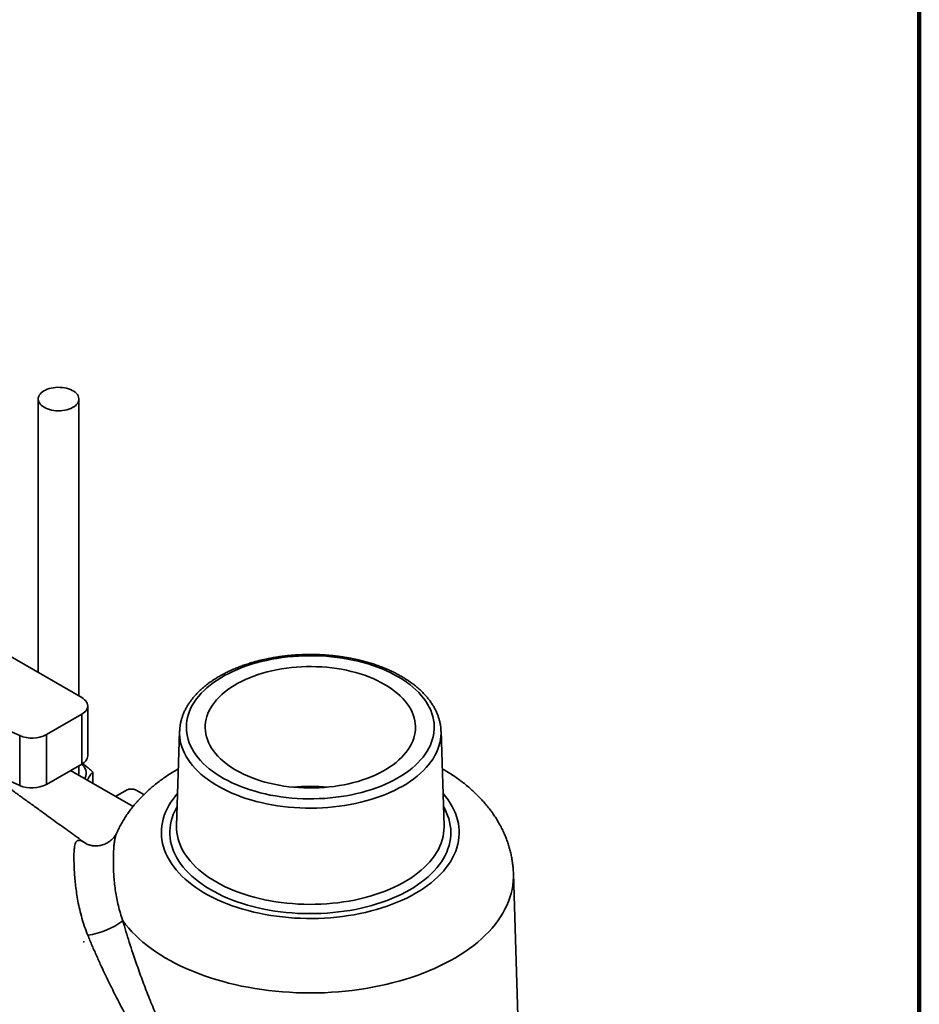
# Model space of a CAD drawing. Units: inches. Extents: x 0.2 to 8.4, y 0.1 to 10.9.
# Drawn here: x 7.4 to 8.4, y 8.5 to 9.6 of the extents above; entities that cross this region are included whole.
import ezdxf

# ---------------------------------------------------------------- set-up
doc = ezdxf.new("R2010")
doc.units = ezdxf.units.IN
doc.header["$MEASUREMENT"] = 0
doc.header["$PDSIZE"] = -1

msp = doc.modelspace()

# ---------------------------------------------------------------- linework, layer by layer
at = {"color": 7, "linetype": 'Continuous', "lineweight": 100}
msp.add_line((8.3984375, 0.0625), (8.3984375, 10.9375), dxfattribs=at)
at = {"color": 7, "linetype": 'Continuous', "lineweight": 35}
for p, q in [((7.38342148, 9.16160438), (7.38342148, 8.84672007)), ((7.43029648, 8.81965971), (7.43029648, 9.16160438)), ((7.28723506, 8.90224726), (7.43362826, 8.81773627)), ((7.44049297, 8.750756), (7.44049297, 8.80816897)), ((7.3050939, 8.79915205), (7.3620803, 8.773928)), ((7.39291415, 8.77509795), (7.43362826, 8.79860171)), ((7.43362826, 8.74118873), (7.43362826, 8.79860171)), ((7.54631918, 8.77897724), (7.54283123, 8.67023371)), ((7.84744296, 8.77910668), (7.84744727, 8.77897721)), ((7.85093517, 8.67023371), (7.84744727, 8.77897721)), ((7.3620803, 8.71651503), (7.3620803, 8.773928)), ((7.39291415, 8.77509795), (7.39291415, 8.71768498)), ((7.3050939, 8.74173908), (7.3620803, 8.71651503)), ((7.39291415, 8.71768498), (7.43362826, 8.74118873)), ((7.4926575, 8.69224164), (7.4207489, 8.73375359)), ((7.43029648, 8.72973725), (7.43029648, 8.73926529)), ((7.43741612, 8.72548961), (7.43683395, 8.72446792)), ((7.44620382, 8.71905881), (7.44620382, 8.73203247)), ((7.48530362, 8.71110153), (7.47264567, 8.70379425)), ((7.50515693, 8.70601863), (7.49635215, 8.71110153)), ((7.85094419, 8.66992472), (7.85093517, 8.67023371)), ((7.47400244, 8.66199873), (7.47397431, 8.66193709)), ((7.93611173, 8.45140629), (7.93085878, 8.61517788))]:
    msp.add_line(p, q, dxfattribs=at)
at = {"color": 8, "linetype": 'Continuous', "lineweight": 35}
msp.add_line((7.43661438, 8.65084238), (7.43827933, 8.64970556), dxfattribs=at)
at = {"color": 7, "linetype": 'Continuous', "lineweight": 35, "flags": 128}
for points in [[(7.41371943, 9.17454193), (7.41614318, 9.17402772), (7.41845425, 9.17336272), (7.42062453, 9.17255497), (7.42262775, 9.17161431), (7.42443956, 9.17055215), (7.42603791, 9.16938134), (7.42740349, 9.16811615), (7.42851973, 9.16677195), (7.429373, 9.16536499), (7.42995295, 9.16391237), (7.43025258, 9.16243173), (7.43026829, 9.16094108), (7.42999981, 9.15945846), (7.42945041, 9.15800188), (7.42862682, 9.15658905), (7.427539, 9.1552371), (7.42620013, 9.15396243), (7.4246265, 9.15278053), (7.42283718, 9.15170573), (7.42085391, 9.15075109), (7.41870074, 9.14992818), (7.41640386, 9.14924703), (7.41399111, 9.14871586), (7.41149181, 9.14834117), (7.40893622, 9.14812744), (7.40635546, 9.14807733), (7.40378078, 9.1481914), (7.40124348, 9.14846829), (7.39877435, 9.14890464), (7.39640336, 9.14949515), (7.39415923, 9.15023262), (7.3920693, 9.15110815), (7.39015894, 9.15211111), (7.38845122, 9.15322927), (7.38696702, 9.15444913), (7.38572422, 9.15575581), (7.384738, 9.1571335), (7.3840203, 9.15856547), (7.38357978, 9.16003429), (7.38342187, 9.1615222), (7.38354847, 9.1630111), (7.38395801, 9.16448293), (7.38464555, 9.16591982), (7.38560273, 9.16730432), (7.38681791, 9.16861962), (7.3882764, 9.16984979), (7.38996044, 9.17097986), (7.39184961, 9.17199613), (7.39392098, 9.17288625), (7.39614935, 9.17363941), (7.39850775, 9.17424649), (7.40096751, 9.17470011), (7.40349882, 9.17499478), (7.4060709, 9.1751269), (7.40865257, 9.17509489), (7.41121242, 9.1748991), (7.41371943, 9.17454193)], [(7.79784399, 8.72529662), (7.8022412, 8.7279508), (7.80642928, 8.73071547), (7.81039984, 8.73358507), (7.81414509, 8.73655395), (7.81765746, 8.73961614), (7.82093007, 8.74276568), (7.82395647, 8.74599623), (7.8267305, 8.7493014), (7.82924665, 8.75267461), (7.83150012, 8.75610919), (7.83348628, 8.75959834), (7.83520124, 8.76313508), (7.83664159, 8.76671242), (7.83780447, 8.77032319), (7.83868754, 8.77396037), (7.83928909, 8.77761661), (7.83960789, 8.78128468), (7.83964331, 8.78495733), (7.83939529, 8.78862723), (7.83886441, 8.79228709), (7.8380515, 8.79592969), (7.83695842, 8.79954776), (7.83558725, 8.80313414), (7.83394062, 8.80668166), (7.83202187, 8.81018338), (7.82983488, 8.81363221), (7.82738391, 8.81702144), (7.82467381, 8.82034424), (7.82171, 8.82359403), (7.81849838, 8.82676441), (7.81504527, 8.82984902), (7.81135758, 8.83284179), (7.80744261, 8.83573677), (7.80330819, 8.83852817), (7.79896242, 8.8412105), (7.79441395, 8.84377838), (7.78967186, 8.84622676), (7.78474559, 8.84855073), (7.77964487, 8.85074575), (7.77437984, 8.85280741), (7.7689609, 8.8547316), (7.76339889, 8.85651454), (7.75770482, 8.85815268), (7.75188992, 8.85964277), (7.74596587, 8.86098183), (7.73994439, 8.86216724), (7.7338374, 8.8631966), (7.72765704, 8.86406788), (7.72141559, 8.86477937), (7.71512545, 8.86532966), (7.70879907, 8.86571761), (7.70244899, 8.86594251), (7.69608792, 8.8660039), (7.6897284, 8.86590162), (7.68338309, 8.86563589), (7.67706464, 8.86520725), (7.67078544, 8.86461658), (7.6645581, 8.86386498), (7.6583949, 8.86295398), (7.65230819, 8.86188544), (7.64630994, 8.86066135), (7.64041208, 8.8592843), (7.6346264, 8.85775693), (7.62896426, 8.85608227), (7.623437, 8.85426365), (7.61805553, 8.85230471), (7.61283062, 8.85020935), (7.60777251, 8.84798166), (7.60289137, 8.84562612), (7.59819686, 8.8431474), (7.59369827, 8.84055042), (7.58940454, 8.83784034), (7.58532418, 8.83502252), (7.58146534, 8.83210256), (7.57783562, 8.82908626), (7.57444228, 8.8259796), (7.571292, 8.82278878), (7.56839113, 8.81952013), (7.56574531, 8.8161801), (7.56335993, 8.81277533), (7.56123955, 8.80931263), (7.55938854, 8.80579883), (7.5578105, 8.80224091), (7.55650855, 8.79864594), (7.55548537, 8.79502104), (7.55474285, 8.79137346), (7.55428257, 8.7877104), (7.55410538, 8.78403913), (7.55421171, 8.78036695), (7.55460132, 8.77670114), (7.55527334, 8.773049), (7.55622655, 8.76941776), (7.55745901, 8.76581465), (7.55896829, 8.76224682), (7.56075139, 8.75872133), (7.56280478, 8.75524519), (7.56512436, 8.75182531), (7.56770557, 8.74846845), (7.57054323, 8.74518133), (7.57363167, 8.74197044), (7.57696486, 8.73884217), (7.58053615, 8.73580273), (7.58433841, 8.73285813), (7.58836409, 8.73001425), (7.59260527, 8.7272767), (7.59705348, 8.72465094), (7.6016999, 8.72214218), (7.60653525, 8.71975542), (7.61155004, 8.71749536), (7.61673424, 8.7153665), (7.62207755, 8.71337308), (7.62756937, 8.71151903), (7.63319881, 8.70980807), (7.6389547, 8.70824357), (7.64482562, 8.70682864), (7.65079984, 8.70556613), (7.65686563, 8.70445844), (7.66301083, 8.7035079), (7.66922324, 8.70271631), (7.67549062, 8.70208529), (7.68180048, 8.70161602), (7.68814024, 8.70130954), (7.69449738, 8.70116637), (7.70085928, 8.70118681), (7.70721328, 8.70137087), (7.71354674, 8.70171812), (7.71984717, 8.70222789), (7.72610191, 8.70289922), (7.73229871, 8.70373072), (7.7384252, 8.70472074), (7.74446921, 8.70586732), (7.75041872, 8.70716821), (7.75626198, 8.70862079), (7.76198733, 8.7102222), (7.76758335, 8.71196928), (7.7730391, 8.71385851), (7.7783436, 8.71588619), (7.78348637, 8.71804825), (7.78845719, 8.7203404), (7.79324626, 8.72275813), (7.79784399, 8.72529662)], [(7.78250944, 8.83301095), (7.77827256, 8.83534142), (7.77384559, 8.83755096), (7.76923883, 8.8396345), (7.76446319, 8.84158707), (7.75952961, 8.84340416), (7.75444974, 8.84508161), (7.74923541, 8.84661534), (7.74389887, 8.84800188), (7.73845245, 8.84923794), (7.73290901, 8.85032065), (7.72728136, 8.85124751), (7.72158277, 8.85201632), (7.71582647, 8.85262525), (7.71002593, 8.85307299), (7.7041947, 8.85335841), (7.69834636, 8.85348082), (7.6924946, 8.85344001), (7.68665315, 8.85323604), (7.68083561, 8.85286937), (7.67505551, 8.85234087), (7.66932638, 8.85165178), (7.6636616, 8.8508037), (7.6580744, 8.84979865), (7.65257783, 8.84863889), (7.64718482, 8.84732722), (7.64190785, 8.84586665), (7.63675923, 8.84426062), (7.63175107, 8.84251286), (7.62689501, 8.84062743), (7.62220244, 8.83860882), (7.61768425, 8.83646164), (7.61335108, 8.83419095), (7.60921299, 8.83180207), (7.60527961, 8.82930059), (7.60156023, 8.82669233), (7.59806346, 8.82398333), (7.5947975, 8.82118001), (7.59176996, 8.81828887), (7.58898794, 8.81531663), (7.58645784, 8.81227028), (7.5841857, 8.80915696), (7.58217678, 8.80598389), (7.58043576, 8.80275845), (7.57896668, 8.79948824), (7.57777303, 8.7961809), (7.57685753, 8.7928441), (7.57622237, 8.78948571), (7.57586901, 8.7861135), (7.57579833, 8.78273534), (7.57601039, 8.77935918), (7.57650482, 8.77599289), (7.57728037, 8.77264429), (7.57833521, 8.76932127), (7.57966697, 8.76603154), (7.58127252, 8.76278277), (7.58314803, 8.75958261), (7.5852892, 8.75643847), (7.58769097, 8.75335772), (7.59034779, 8.75034757), (7.5932535, 8.74741501), (7.59640116, 8.74456692), (7.59978346, 8.74180999), (7.60339264, 8.73915057), (7.60722011, 8.73659495), (7.61125701, 8.73414903), (7.61549392, 8.73181858), (7.61992087, 8.72960903), (7.62452757, 8.72752552), (7.62930329, 8.72557293), (7.63423685, 8.72375582), (7.63931669, 8.72207842), (7.64453099, 8.72054468), (7.64986763, 8.71915814), (7.65531398, 8.71792209), (7.66085747, 8.71683936), (7.66648507, 8.71591252), (7.67218371, 8.71514368), (7.67793999, 8.71453473), (7.68374054, 8.71408702), (7.68957178, 8.71380159), (7.69542009, 8.71367917), (7.7012718, 8.71372), (7.70711333, 8.71392396), (7.71293087, 8.71429063), (7.718711, 8.71481914), (7.7244401, 8.71550822), (7.73010488, 8.7163563), (7.73569206, 8.7173614), (7.74118862, 8.7185211), (7.74658164, 8.71983277), (7.75185865, 8.72129337), (7.75700723, 8.72289942), (7.76201543, 8.72464716), (7.76687144, 8.72653256), (7.77156407, 8.7285512), (7.7760822, 8.73069835), (7.78041537, 8.73296904), (7.78455347, 8.73535791), (7.78848685, 8.7378594), (7.79220627, 8.74046769), (7.79570299, 8.74317666), (7.79896901, 8.74598), (7.8019965, 8.74887118), (7.80477856, 8.75184339), (7.80730862, 8.75488971), (7.80958075, 8.75800303), (7.81158968, 8.76117616), (7.81333072, 8.76440156), (7.8147998, 8.76767176), (7.81599347, 8.77097912), (7.81690895, 8.7743159), (7.81754411, 8.7776743), (7.81789739, 8.78104652), (7.81796812, 8.78442464), (7.81775609, 8.78780082), (7.81726166, 8.79116712), (7.81648608, 8.79451569), (7.81543127, 8.79783874), (7.81409946, 8.80112849), (7.81249396, 8.80437723), (7.8106184, 8.80757742), (7.8084773, 8.81072155), (7.80607543, 8.8138023), (7.80341864, 8.81681246), (7.80051296, 8.81974498), (7.79736532, 8.82259308), (7.79398294, 8.82535003), (7.79037381, 8.82800942), (7.78654637, 8.83056506), (7.78250944, 8.83301095)], [(7.43362826, 8.79860171), (7.43537966, 8.79973304), (7.43690056, 8.80097049), (7.43817192, 8.80229846), (7.43917771, 8.80370025), (7.43990531, 8.80515824), (7.44034557, 8.80665409), (7.44049297, 8.80816897), (7.44034557, 8.80968389), (7.43990533, 8.81117972), (7.43917772, 8.81263772), (7.4381719, 8.81403952), (7.43690054, 8.81536748), (7.43537964, 8.8166049), (7.43362826, 8.81773627)]]:
    msp.add_lwpolyline(points, dxfattribs=at)
at = {"color": 8, "linetype": 'Continuous', "lineweight": 35, "flags": 128}
for points in [[(7.80336637, 8.71589641), (7.79865368, 8.71329126), (7.79374996, 8.71080639), (7.78866429, 8.70844649), (7.78340646, 8.70621597), (7.77798607, 8.70411905), (7.77241349, 8.70215962), (7.76669913, 8.70034142), (7.76085359, 8.69866781), (7.75488806, 8.69714195), (7.74881361, 8.69576671), (7.74264165, 8.69454466), (7.73638376, 8.69347812), (7.7300517, 8.69256908), (7.72365744, 8.69181919), (7.71721286, 8.69122997), (7.71073014, 8.69080241), (7.70422141, 8.69053742), (7.69769891, 8.6904354), (7.69117489, 8.6904966), (7.68466157, 8.6907209), (7.67817118, 8.69110787), (7.67171594, 8.69165678), (7.66530796, 8.6923666), (7.65895926, 8.69323601), (7.65268172, 8.69426336), (7.64648717, 8.69544675), (7.64038726, 8.69678392), (7.63439337, 8.69827239), (7.62851687, 8.69990933), (7.62276868, 8.70169171), (7.61715965, 8.70361615), (7.61170026, 8.70567906), (7.60640079, 8.70787656), (7.60127122, 8.71020454), (7.59632115, 8.71265858), (7.59155987, 8.71523412), (7.58699636, 8.71792629), (7.58263908, 8.72073009), (7.57849634, 8.72364019), (7.57457583, 8.72665117), (7.57088497, 8.72975736), (7.56743059, 8.73295296), (7.56421931, 8.73623189), (7.56125707, 8.73958809), (7.55854945, 8.74301523), (7.55610155, 8.74650682), (7.55391793, 8.75005637), (7.55200273, 8.75365719), (7.55035954, 8.75730254), (7.5489914, 8.76098556), (7.54790094, 8.76469933), (7.54709017, 8.76843686), (7.54656062, 8.77219118), (7.54631327, 8.77595522), (7.5463218, 8.77905688)], [(7.84744727, 8.77897721), (7.84747086, 8.7768969), (7.8472942, 8.77313158), (7.84683513, 8.76937415), (7.8460945, 8.76563176), (7.84507381, 8.76191136), (7.84377482, 8.75822004), (7.84220017, 8.75456463), (7.84035267, 8.75095203), (7.83823579, 8.74738903), (7.83585351, 8.74388231), (7.83321037, 8.74043848), (7.83031132, 8.73706396), (7.82716171, 8.7337651), (7.82376751, 8.73054812), (7.82013515, 8.72741899), (7.81627136, 8.72438371), (7.81218351, 8.72144784), (7.80787911, 8.71861699), (7.80336637, 8.71589641)], [(7.54402037, 8.70730653), (7.54174596, 8.70462884), (7.53890716, 8.7009647), (7.53632792, 8.69723716), (7.53401247, 8.69345234), (7.53196463, 8.68961647), (7.53018775, 8.68573583), (7.52868474, 8.68181681), (7.52745806, 8.67786584), (7.52650978, 8.67388943), (7.52584138, 8.66989412), (7.52545403, 8.66588641), (7.52534835, 8.66187296), (7.5255245, 8.65786031), (7.52598216, 8.65385512), (7.52672067, 8.64986388), (7.52773869, 8.64589325), (7.52903462, 8.64194966), (7.53060636, 8.63803963), (7.53245127, 8.63416959), (7.53456639, 8.63034586), (7.53694815, 8.62657482), (7.53959267, 8.62286255), (7.54249566, 8.6192152), (7.54565229, 8.61563878), (7.54905738, 8.61213915), (7.55270536, 8.60872202), (7.5565902, 8.60539309), (7.56070561, 8.60215774), (7.56504469, 8.59902134), (7.56960039, 8.59598904), (7.57436525, 8.5930658), (7.57933137, 8.59025642), (7.5844906, 8.58756558), (7.58983456, 8.58499761), (7.59535438, 8.58255679), (7.60104099, 8.58024709), (7.60688511, 8.57807233), (7.61287703, 8.57603612), (7.61900705, 8.5741417), (7.62526498, 8.57239226), (7.63164055, 8.57079072), (7.63812337, 8.56933958), (7.6447027, 8.56804131), (7.65136774, 8.56689808), (7.65810761, 8.56591167), (7.66491118, 8.56508376), (7.67176725, 8.56441571), (7.67866459, 8.56390858), (7.68559188, 8.56356327), (7.69253774, 8.56338027), (7.69949073, 8.56335991), (7.70643943, 8.56350227), (7.7133724, 8.56380706), (7.72027831, 8.5642738), (7.72714576, 8.56490172), (7.73396351, 8.56568978), (7.7407203, 8.56663669), (7.7474051, 8.56774092), (7.75400691, 8.56900061), (7.7605148, 8.57041372), (7.76691822, 8.57197791), (7.77320654, 8.57369065), (7.77936943, 8.57554908), (7.78539687, 8.57755018), (7.79127881, 8.57969059), (7.79700572, 8.58196691), (7.80256808, 8.58437533), (7.80795679, 8.5869119), (7.81316303, 8.58957243), (7.81817828, 8.59235261)], [(7.81817828, 8.59235261), (7.82299416, 8.59524782), (7.82760283, 8.59825332), (7.83199678, 8.60136416), (7.83616873, 8.60457524), (7.84011186, 8.60788131), (7.84381962, 8.61127691), (7.84728595, 8.61475645), (7.8505052, 8.61831421), (7.85347207, 8.62194438), (7.85618164, 8.62564101), (7.85862946, 8.62939793), (7.86081157, 8.63320908), (7.86272436, 8.63706813), (7.86436465, 8.64096876), (7.86572971, 8.64490454), (7.86681745, 8.64886905), (7.86762595, 8.65285574), (7.86815393, 8.65685806), (7.8684005, 8.66086945), (7.86836523, 8.66488332), (7.86804825, 8.66889309), (7.86745007, 8.67289212), (7.86657161, 8.67687387), (7.86541439, 8.6808318), (7.86398026, 8.68475943), (7.86227157, 8.68865027), (7.86029122, 8.69249792), (7.85804232, 8.69629608), (7.85552859, 8.70003854), (7.85275431, 8.70371906), (7.84974611, 8.70730651)], [(7.8113555, 8.59629131), (7.80649451, 8.59359953), (7.80144384, 8.59102683), (7.79621209, 8.58857764), (7.7908084, 8.58625621), (7.78524209, 8.58406656), (7.77952286, 8.58201247), (7.77366052, 8.58009746), (7.76766528, 8.57832498), (7.7615475, 8.57669794), (7.75531777, 8.57521923), (7.74898693, 8.57389139), (7.74256586, 8.57271676), (7.73606569, 8.57169732), (7.7294977, 8.57083486), (7.72287323, 8.5701309), (7.71620376, 8.56958661), (7.70950089, 8.56920295), (7.70277616, 8.5689806), (7.69604122, 8.56891992), (7.68930771, 8.56902106), (7.68258734, 8.56928376), (7.67589171, 8.56970767), (7.66923245, 8.57029195), (7.66262102, 8.57103567), (7.65606895, 8.57193753), (7.64958749, 8.57299594), (7.64318792, 8.57420909), (7.63688129, 8.57557485), (7.63067858, 8.57709089), (7.62459047, 8.57875457), (7.6186275, 8.58056299), (7.6128, 8.58251308), (7.60711809, 8.5846014), (7.60159155, 8.58682437), (7.59622996, 8.58917813), (7.59104265, 8.5916586), (7.58603857, 8.59426149), (7.58122643, 8.59698231), (7.57661444, 8.59981634), (7.57221067, 8.60275866), (7.56802271, 8.60580419), (7.56405788, 8.60894764), (7.56032298, 8.61218359), (7.5568245, 8.61550645), (7.55356846, 8.61891042), (7.55056052, 8.62238966), (7.54780591, 8.6259381), (7.54530941, 8.62954962), (7.54307531, 8.63321797), (7.54110743, 8.63693679), (7.53940926, 8.64069967), (7.53798364, 8.64450007), (7.53683319, 8.64833139), (7.53595979, 8.65218705), (7.53536497, 8.65606032), (7.53504975, 8.65994454), (7.53501475, 8.66383296), (7.53525994, 8.66771885), (7.53578491, 8.6715955), (7.53658877, 8.67545618), (7.53767016, 8.67929423), (7.53902718, 8.68310297), (7.54065746, 8.6868758), (7.54255822, 8.69060626), (7.5435402, 8.69233649)], [(7.85022627, 8.69233651), (7.85170862, 8.68967798), (7.85354202, 8.68593631), (7.85510427, 8.68215389), (7.85639258, 8.67833719), (7.85740467, 8.67449287), (7.85813897, 8.67062756), (7.85859404, 8.66674798), (7.85876926, 8.66286082), (7.85866415, 8.65897282), (7.85827898, 8.65509072), (7.85761437, 8.65122122), (7.85667156, 8.64737103), (7.85545211, 8.64354679), (7.85395815, 8.63975518), (7.85219226, 8.63600273), (7.85015746, 8.6322959), (7.84785733, 8.62864118), (7.84529585, 8.62504483), (7.84247749, 8.62151315), (7.83940706, 8.61805214), (7.83608986, 8.61466791), (7.83253165, 8.61136624), (7.82873864, 8.60815288), (7.82471737, 8.60503339), (7.82047484, 8.6020132), (7.81601826, 8.59909748), (7.8113555, 8.59629131)], [(7.54283123, 8.67023371), (7.54282465, 8.67001264), (7.5428598, 8.66621112), (7.54317635, 8.66241393), (7.54377368, 8.65862802), (7.54465063, 8.65486033), (7.54580573, 8.65111767), (7.54723674, 8.64740694), (7.54894115, 8.64373491), (7.55091575, 8.64010827), (7.55315698, 8.63653366), (7.55566079, 8.6330176), (7.55842258, 8.62956646), (7.56143727, 8.62618667), (7.56469934, 8.62288431), (7.56820293, 8.61966539), (7.57194154, 8.61653588), (7.57590834, 8.61350145), (7.58009617, 8.61056762), (7.58449734, 8.60773977), (7.58910376, 8.6050231), (7.59390711, 8.60242252), (7.59889849, 8.59994281), (7.6040689, 8.59758848), (7.60940886, 8.59536383), (7.61490859, 8.59327295), (7.62055805, 8.59131965), (7.62634694, 8.58950748), (7.63226469, 8.58783975), (7.63830046, 8.58631953), (7.64444325, 8.58494959), (7.65068184, 8.58373242), (7.65700478, 8.58267026), (7.66340062, 8.58176502), (7.6698576, 8.58101841), (7.67636396, 8.58043172), (7.68290777, 8.58000608), (7.68947714, 8.57974224), (7.69606002, 8.57964071), (7.7026444, 8.57970165), (7.70921828, 8.57992493), (7.71576961, 8.58031019), (7.72228643, 8.58085669), (7.72875686, 8.58156344), (7.73516906, 8.58242918), (7.74151136, 8.58345226), (7.74777207, 8.58463089), (7.75393989, 8.58596286), (7.76000345, 8.58744575), (7.76595171, 8.58907688), (7.77177382, 8.59085323), (7.77745913, 8.59277159), (7.78299728, 8.59482843), (7.78837806, 8.59702001), (7.79359176, 8.59934227), (7.79862879, 8.60179107), (7.80347999, 8.60436189), (7.80813641, 8.60704999), (7.81258968, 8.60985052), (7.81683159, 8.61275834), (7.82085431, 8.61576815), (7.82465069, 8.61887443), (7.82821357, 8.62207151), (7.83153663, 8.62535357), (7.83461369, 8.6287146), (7.83743921, 8.63214846), (7.84000795, 8.63564889), (7.84231524, 8.6392095), (7.84435688, 8.64282371), (7.84612914, 8.64648508), (7.84762876, 8.65018673), (7.84885303, 8.65392203), (7.84979972, 8.65768413), (7.85046708, 8.66146613), (7.85085386, 8.66526115), (7.85095939, 8.66906221), (7.85094419, 8.66992472)], [(7.93085878, 8.61517788), (7.93087682, 8.61082215), (7.93062569, 8.60615136), (7.93009492, 8.60148839), (7.92928511, 8.59683879), (7.92819717, 8.59220818), (7.92683253, 8.58760205), (7.9251927, 8.58302588), (7.92327971, 8.57848522), (7.92109578, 8.57398548), (7.91864366, 8.56953202), (7.91592615, 8.56513022), (7.91294657, 8.56078524), (7.90970845, 8.55650241), (7.90621568, 8.55228677), (7.9024724, 8.54814337), (7.89848317, 8.54407723), (7.89425267, 8.54009315), (7.88978608, 8.5361959), (7.88508864, 8.53239019), (7.88016604, 8.52868051), (7.87502416, 8.52507139), (7.869669, 8.52156706), (7.8641072, 8.51817173), (7.8583453, 8.51488951), (7.85239019, 8.51172429), (7.84624903, 8.50867982), (7.83992913, 8.50575984), (7.83343811, 8.50296775), (7.82678365, 8.50030695), (7.81997378, 8.49778059), (7.81301662, 8.49539174), (7.80592054, 8.49314318), (7.79869395, 8.49103769), (7.79134558, 8.48907772), (7.78388416, 8.48726562), (7.7763186, 8.48560361), (7.76865807, 8.48409362), (7.76091162, 8.48273752), (7.75308857, 8.48153687), (7.74519828, 8.48049311), (7.73725016, 8.47960756), (7.72925372, 8.47888119), (7.72121855, 8.47831495), (7.71315431, 8.47790944), (7.70507057, 8.47766522), (7.69697706, 8.47758251), (7.68888339, 8.47766148), (7.68079934, 8.47790196), (7.67273448, 8.47830372), (7.66469857, 8.47886625), (7.65670112, 8.47958892), (7.64875176, 8.48047082), (7.64086004, 8.48151089), (7.63303529, 8.48270791), (7.62528699, 8.48406043), (7.61762434, 8.48556686), (7.61005652, 8.48722539), (7.60259254, 8.48903403), (7.59524147, 8.49099058), (7.58801197, 8.49309276), (7.58091274, 8.49533802), (7.57395226, 8.49772367), (7.56713889, 8.50024688), (7.56048074, 8.50290459), (7.55398584, 8.50569366), (7.54766186, 8.50861074), (7.54151653, 8.51165232), (7.53555699, 8.51481481), (7.52979052, 8.51809439), (7.52422401, 8.52148712), (7.51886405, 8.52498898), (7.51371714, 8.52859574), (7.50878938, 8.5323031), (7.50408665, 8.53610665), (7.49961461, 8.54000183), (7.49537861, 8.54398394), (7.49138374, 8.54804826), (7.48763473, 8.5521899), (7.48413612, 8.55640391), (7.48089204, 8.56068527)]]:
    msp.add_lwpolyline(points, dxfattribs=at)
at = {"color": 7, "linetype": 'Continuous', "lineweight": 35}
for centre, radius, start, end in [((7.37624526, 8.80750838), 0.03644569, 247.12888643, 297.21704306), ((7.42845435, 8.75214753), 0.01211877, 295.27312798, 353.40649848), ((7.42602902, 8.73077049), 0.01255203, 335.12001746, 54.58822632), ((7.42242248, 8.73072327), 0.00793615, 343.02093345, 7.17696202), ((7.37624278, 8.75016061), 0.03650481, 247.1722376, 297.17369189), ((7.49082787, 8.70043986), 0.01200786, 62.60937234, 117.39053063), ((7.42853142, 8.63060904), 0.08735541, 277.90138155, 306.82675995)]:
    msp.add_arc(centre, radius, start, end, dxfattribs=at)
at = {"color": 8, "linetype": 'Continuous', "lineweight": 35}
msp.add_arc((7.6968832, 8.49917188), 0.21640641, 84.67204129, 95.32795871, dxfattribs=at)
at = {"color": 7, "linetype": 'Continuous', "lineweight": 35}
for points, knots in [([(7.84741709, 8.77911958), (7.84738342, 8.78001832), (7.84730304, 8.78216389), (7.84688234, 8.78554604), (7.84620073, 8.78925877), (7.84526002, 8.79294911), (7.84407254, 8.79661259), (7.84263596, 8.8002439), (7.84095216, 8.80383764), (7.83902239, 8.80738813), (7.83684867, 8.81088882), (7.83443381, 8.81433353), (7.8317813, 8.81771547), (7.82889548, 8.82102784), (7.82578145, 8.82426412), (7.82244525, 8.82741786), (7.81889331, 8.83048286), (7.81513268, 8.83345354), (7.81117082, 8.83632439), (7.80701565, 8.83909069), (7.80267494, 8.84174781), (7.79815708, 8.84429145), (7.79347057, 8.8467178), (7.78862392, 8.84902339), (7.78362562, 8.8512049), (7.77848442, 8.85325924), (7.77320915, 8.85518397), (7.76780863, 8.8569761), (7.76229195, 8.85863344), (7.75666838, 8.86015373), (7.75094712, 8.86153485), (7.74513766, 8.86277515), (7.73924953, 8.86387271), (7.73329237, 8.86482626), (7.72727588, 8.86563437), (7.72120997, 8.86629607), (7.71510442, 8.86681036), (7.70896927, 8.86717661), (7.70281446, 8.86739438), (7.69665006, 8.86746307), (7.69048609, 8.86738312), (7.68433264, 8.86715413), (7.67819976, 8.8667767), (7.67209743, 8.86625134), (7.66603558, 8.86557862), (7.66002411, 8.86475961), (7.65407276, 8.86379532), (7.64819121, 8.86268722), (7.64238914, 8.86143666), (7.63667591, 8.86004524), (7.63106088, 8.85851507), (7.62555329, 8.85684782), (7.62016218, 8.85504593), (7.61489645, 8.85311153), (7.60976493, 8.85104732), (7.60477616, 8.84885584), (7.59993865, 8.84654004), (7.5952608, 8.84410261), (7.59075073, 8.84154723), (7.58641665, 8.8388768), (7.58226649, 8.83609536), (7.5783084, 8.83320678), (7.57455004, 8.83021565), (7.57099925, 8.8271264), (7.56766326, 8.82394456), (7.56454922, 8.82067566), (7.56166394, 8.81732591), (7.55901371, 8.81390209), (7.55660392, 8.81041142), (7.55443971, 8.80686164), (7.55252472, 8.80326046), (7.55086231, 8.79961608), (7.54945414, 8.79593656), (7.54830259, 8.79222941), (7.54740339, 8.78850229), (7.54677317, 8.78476171), (7.54641741, 8.78161368), (7.54636991, 8.77971318), (7.54635369, 8.77906452)], [0, 0, 0, 0, 0.0092007528, 0.0219648862, 0.0347435981, 0.0475517728, 0.0604026336, 0.0733066972, 0.0862717534, 0.0993016234, 0.1123975979, 0.1255577202, 0.1387773415, 0.1520504565, 0.1653696292, 0.178726682, 0.1921140253, 0.2055243307, 0.2189507645, 0.2323877017, 0.2458306061, 0.2592752133, 0.2727182279, 0.2861572698, 0.29959118, 0.3130189363, 0.3264400034, 0.3398543773, 0.3532617596, 0.3666623219, 0.3800567332, 0.3934451994, 0.4068280969, 0.4202064519, 0.4335804832, 0.4469509415, 0.4603186272, 0.473684247, 0.4870482093, 0.5004114736, 0.5137746863, 0.5271383933, 0.5405031797, 0.5538697865, 0.5672390083, 0.5806114675, 0.5939877597, 0.6073687896, 0.6207551095, 0.6341472589, 0.6475461317, 0.6609521318, 0.6743656984, 0.6877871708, 0.7012169208, 0.7146549278, 0.7281009821, 0.741554531, 0.7550146547, 0.768479876, 0.7819482718, 0.7954160285, 0.8088789352, 0.8223322638, 0.8357699304, 0.8491850081, 0.8625696572, 0.8759154406, 0.8892141113, 0.9024574949, 0.9156387822, 0.9287531799, 0.9417986633, 0.954775961, 0.9676895833, 0.9805475414, 0.9933606616, 1, 1, 1, 1]), ([(7.43852141, 8.64953986), (7.43803333, 8.64989083), (7.43174169, 8.65441503), (7.41987721, 8.66296391), (7.40314694, 8.67502912), (7.39027794, 8.68432493), (7.38110202, 8.69095944), (7.37558491, 8.69495065), (7.37051998, 8.69861657), (7.36605008, 8.70185333), (7.3621888, 8.70465039), (7.35920092, 8.70681566), (7.35697487, 8.70842909), (7.35539983, 8.70957101), (7.35408834, 8.71052187), (7.35280248, 8.71145432), (7.35121304, 8.71260703), (7.34902039, 8.71419749), (7.34485881, 8.71721699), (7.33873783, 8.72166024), (7.33069923, 8.72750036), (7.32454217, 8.73197698), (7.32108055, 8.73449571), (7.32049416, 8.73492238)], [0, 0, 0, 0, 0.0123689669, 0.1594410987, 0.3009507236, 0.4369200378, 0.4862664332, 0.5340977851, 0.5771402635, 0.6150196834, 0.6477469752, 0.6753314579, 0.6910145365, 0.7043710536, 0.715402275, 0.7243824918, 0.7370932157, 0.7558563527, 0.7801944956, 0.8430349179, 0.9117437711, 0.9850496898, 1, 1, 1, 1]), ([(7.44620382, 8.73203247), (7.44500836, 8.73315746), (7.44261776, 8.73540713), (7.43893549, 8.73847851), (7.43620331, 8.74060145), (7.43469289, 8.74155824), (7.43444872, 8.74171291)], [0, 0, 0, 0, 0.3106660008, 0.6212441723, 0.93877005, 1, 1, 1, 1]), ([(7.54493482, 8.73581584), (7.54321998, 8.73482212), (7.53947165, 8.73265001), (7.53389153, 8.72910372), (7.52816721, 8.72522072), (7.52264031, 8.72118101), (7.51731639, 8.71699593), (7.5122076, 8.71267059), (7.50732358, 8.70821273), (7.50267329, 8.70363039), (7.49826466, 8.69893199), (7.49410396, 8.69412618), (7.49019654, 8.6892216), (7.48654579, 8.68422694), (7.48315617, 8.67914966), (7.48002283, 8.67400043), (7.47717093, 8.66877646), (7.47515055, 8.66478519), (7.47416028, 8.66250476), (7.47395035, 8.66202135)], [0, 0, 0, 0, 0.0545930218, 0.1193307776, 0.1839529188, 0.2483911433, 0.3125713322, 0.376417974, 0.4398554994, 0.5028137528, 0.5652306402, 0.6270555526, 0.6882502614, 0.7487910926, 0.8086683431, 0.8678853076, 0.92645708, 0.9844100769, 1, 1, 1, 1]), ([(7.93082756, 8.61517557), (7.93080026, 8.61617861), (7.93072313, 8.61901278), (7.93031899, 8.62366532), (7.92963846, 8.62912229), (7.92869702, 8.63454912), (7.92751161, 8.63994112), (7.92607934, 8.64529298), (7.92440236, 8.65060004), (7.92248154, 8.65585753), (7.92031771, 8.66106109), (7.91791143, 8.66620638), (7.91526328, 8.67128927), (7.91237354, 8.67630544), (7.90924251, 8.68125069), (7.90587053, 8.68612045), (7.90225821, 8.69091005), (7.89840646, 8.6956144), (7.89431663, 8.70022796), (7.88999115, 8.70474497), (7.8854331, 8.70915912), (7.88064678, 8.71346379), (7.87563765, 8.71765227), (7.87041196, 8.72171737), (7.86497921, 8.72565404), (7.85934209, 8.72944959), (7.85396512, 8.73284898), (7.85039619, 8.73490846), (7.84883182, 8.73581119)], [0, 0, 0, 0, 0.0200961816, 0.0567834393, 0.0934839441, 0.1302366211, 0.1670797343, 0.2040519371, 0.2411910867, 0.2785347905, 0.3161191689, 0.3539794052, 0.3921492714, 0.4306596481, 0.4695375257, 0.5088063062, 0.5484832366, 0.5885802955, 0.6291011368, 0.6700416347, 0.7113892487, 0.7531230084, 0.7952136173, 0.837625165, 0.8803157211, 0.9232409259, 0.9663542927, 1, 1, 1, 1]), ([(7.43999581, 8.72264258), (7.44025797, 8.72317097), (7.44097504, 8.72461622), (7.4421464, 8.72660342), (7.4435078, 8.72869303), (7.44486308, 8.73050634), (7.44575688, 8.73152372), (7.44620382, 8.73203247)], [0, 0, 0, 0, 0.1249282672, 0.3417027733, 0.5585138924, 0.7792334987, 1, 1, 1, 1]), ([(7.44054003, 8.54408297), (7.43928467, 8.54732909), (7.43677402, 8.55382113), (7.43370551, 8.56370814), (7.43113597, 8.57360224), (7.42912244, 8.5832063), (7.42760221, 8.59232945), (7.42647678, 8.60099159), (7.42565979, 8.60928115), (7.42509347, 8.6171621), (7.42473608, 8.62446049), (7.42456226, 8.6311815), (7.42455696, 8.63714197), (7.42479486, 8.64221303), (7.42529651, 8.64637207), (7.42599382, 8.64928194), (7.42684436, 8.65122513), (7.42777286, 8.65245415), (7.42862815, 8.65301819), (7.42958498, 8.65334644), (7.43064234, 8.65344901), (7.43231932, 8.65309676), (7.43426859, 8.65227904), (7.43583246, 8.65132126), (7.43661438, 8.65084238)], [0, 0, 0, 0, 0.0521800174, 0.1043571725, 0.1579665748, 0.2115729115, 0.2619894829, 0.3124064615, 0.3642657689, 0.4161249358, 0.468976035, 0.5218254966, 0.5764864202, 0.6311528557, 0.6839073939, 0.7366550806, 0.773127933, 0.8096408848, 0.8461060861, 0.8552505142, 0.8910109058, 0.9267694667, 0.9633849525, 1, 1, 1, 1]), ([(7.47388383, 8.66197873), (7.47379551, 8.66178268), (7.47355834, 8.66125616), (7.4729821, 8.66018468), (7.47221755, 8.65895181), (7.47139809, 8.65779489), (7.4705023, 8.65666359), (7.46933605, 8.65535412), (7.46780945, 8.65387024), (7.46586109, 8.65229229), (7.46368277, 8.65084396), (7.46133021, 8.64958711), (7.45886554, 8.64856192), (7.45635264, 8.64778897), (7.45385294, 8.64727051), (7.45142535, 8.64699458), (7.44912469, 8.64693613), (7.44700005, 8.64705982), (7.44508974, 8.64732236), (7.44341697, 8.64767753), (7.44198947, 8.64808187), (7.4408031, 8.64849735), (7.4398469, 8.64889315), (7.43914208, 8.64922738), (7.43864428, 8.64949011), (7.43836095, 8.64965412), (7.43830752, 8.64968772), (7.43828055, 8.64970468)], [0, 0, 0, 0, 0.0253103895, 0.0679728991, 0.1109717914, 0.1417408986, 0.1724483403, 0.2040639401, 0.2501615469, 0.2976388951, 0.345856623, 0.3942492454, 0.4423591226, 0.489883043, 0.5365560173, 0.5822044408, 0.6266427329, 0.6696779369, 0.7111735722, 0.751132817, 0.7897395923, 0.8273386757, 0.8643746907, 0.901336489, 0.9339793833, 0.9666801068, 1, 1, 1, 1]), ([(7.48089204, 8.56068527), (7.48208451, 8.55655791), (7.48447008, 8.54830104), (7.48832281, 8.53589755), (7.49304891, 8.52137546), (7.4987806, 8.50477146), (7.50576018, 8.48581762), (7.51325685, 8.46667686), (7.52129944, 8.44739455), (7.52977225, 8.42834273), (7.53868622, 8.40954306), (7.54811378, 8.39104435), (7.55743347, 8.37418993), (7.56655018, 8.35893324), (7.57542712, 8.34526038), (7.58493424, 8.33201862), (7.594595, 8.32002992), (7.60436757, 8.30932241), (7.6131697, 8.30090713), (7.62143887, 8.29403344), (7.62893239, 8.28847199), (7.63422006, 8.28518628), (7.63686237, 8.28354438)], [0, 0, 0, 0, 0.0400962229, 0.080213378, 0.1203184332, 0.1811827226, 0.2420524825, 0.3062881255, 0.3705484283, 0.434791798, 0.4990120524, 0.563248461, 0.6274623894, 0.6780211444, 0.7286304247, 0.779199972, 0.8297044132, 0.8717478247, 0.9137795218, 0.9425147083, 0.9712740414, 1, 1, 1, 1]), ([(7.63019403, 8.27179827), (7.62737087, 8.27352235), (7.62172268, 8.27697165), (7.61359539, 8.28266907), (7.60434224, 8.28976687), (7.59418236, 8.29850819), (7.58304779, 8.30926496), (7.57221977, 8.3208092), (7.56166972, 8.33307933), (7.55159308, 8.34575683), (7.54193525, 8.35877014), (7.532646, 8.37205136), (7.52204023, 8.38797319), (7.51024952, 8.40663462), (7.49748272, 8.42816908), (7.4852704, 8.45005158), (7.47440066, 8.47067889), (7.4647573, 8.48994736), (7.45719682, 8.50584929), (7.45082759, 8.51987), (7.44553138, 8.53196722), (7.44220355, 8.54004502), (7.44054003, 8.54408297)], [0, 0, 0, 0, 0.0294314644, 0.0588824146, 0.0883183391, 0.1332911713, 0.1782716486, 0.2263839977, 0.2745390232, 0.3227471595, 0.3709897618, 0.4192242918, 0.4673898603, 0.541612227, 0.6158827036, 0.6901413724, 0.7643473827, 0.8230159816, 0.8816802762, 0.9211198663, 0.9605691951, 1, 1, 1, 1])]:
    msp.add_open_spline(points, degree=3, knots=knots, dxfattribs=at)
at = {"color": 8, "linetype": 'Continuous', "lineweight": 35}
for points, knots in [([(7.47397431, 8.66193709), (7.47373643, 8.66144769), (7.4729678, 8.65986635), (7.4720513, 8.65634503), (7.47115421, 8.65150298), (7.47054307, 8.64599304), (7.47014686, 8.639853), (7.46994329, 8.63306702), (7.46996087, 8.62592551), (7.47019239, 8.61855255), (7.47065298, 8.61098433), (7.4713964, 8.60296283), (7.47246161, 8.59474097), (7.47386754, 8.58643449), (7.47566502, 8.57806626), (7.47791515, 8.56945538), (7.47989976, 8.56360858), (7.48089204, 8.56068527)], [0, 0, 0, 0, 0.0329891065, 0.106594752, 0.1802114779, 0.2535786794, 0.3269449736, 0.4015781241, 0.4762107495, 0.543239002, 0.6102635816, 0.6784350553, 0.7466001265, 0.8092477715, 0.8718908504, 0.9359475528, 1, 1, 1, 1]), ([(7.43661438, 8.65084238), (7.43702735, 8.65057937), (7.43764985, 8.6501829), (7.43828749, 8.64968164), (7.43850212, 8.64951292)], [0, 0, 0, 0, 0.6633956287, 1, 1, 1, 1])]:
    msp.add_open_spline(points, degree=3, knots=knots, dxfattribs=at)
at = {"color": 7, "linetype": 'Continuous'}
msp.add_point((7.43591011, 8.53643915), dxfattribs=at)

doc.saveas('drawing.dxf')
